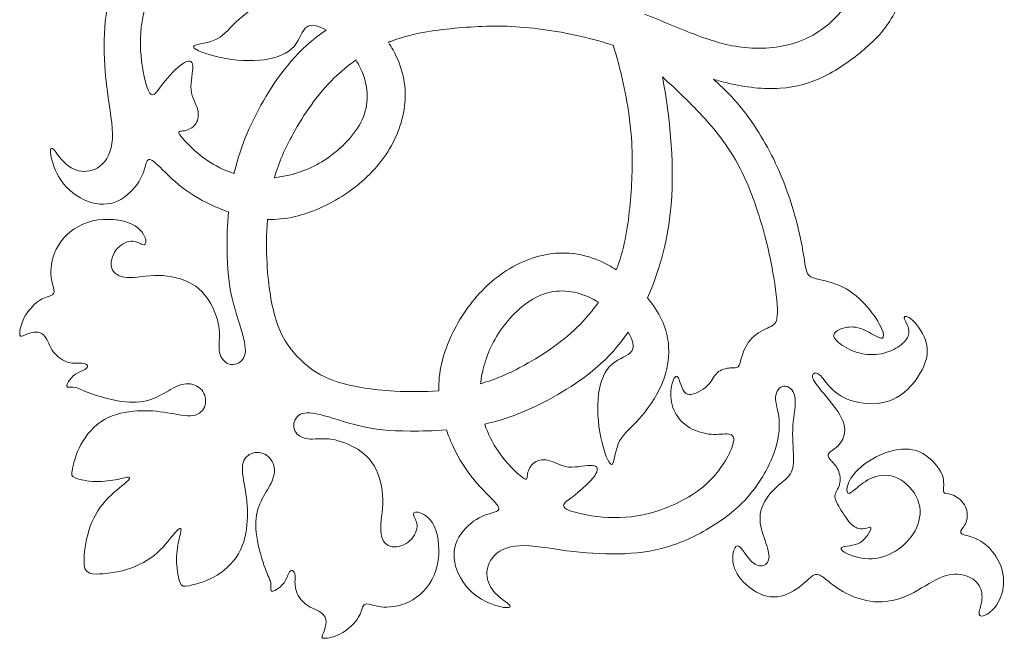
# Model space of a CAD drawing. Units: millimetres. Extents: x -90 to 93, y -96 to 101.
# Drawn here: x -90 to -34, y -96 to -61 of the extents above; entities that cross this region are included whole.
import ezdxf

# ---------------------------------------------------------------- set-up
doc = ezdxf.new("R2010")
doc.units = ezdxf.units.MM
doc.header["$MEASUREMENT"] = 0
doc.layers.add('Layer 03', color=5, linetype='Continuous')

msp = doc.modelspace()

# ---------------------------------------------------------------- linework, layer by layer
at = {"layer": 'Layer 03', "lineweight": 20}
for points, knots in [([(-58.218, -56.653), (-58.71, -56.109), (-59.201, -55.565), (-60.015, -54.932), (-60.829, -54.3), (-61.965, -53.577), (-63.251, -53.001), (-64.537, -52.424), (-65.973, -51.994), (-67.014, -51.755), (-68.055, -51.516), (-68.702, -51.47), (-69.061, -51.377), (-69.42, -51.284), (-69.491, -51.145), (-69.584, -50.777), (-69.677, -50.41), (-69.791, -49.814), (-70.057, -49.282), (-70.323, -48.75), (-70.742, -48.281), (-71.183, -47.899), (-71.624, -47.517), (-72.089, -47.221), (-72.414, -47.077), (-72.739, -46.934), (-72.925, -46.942), (-72.965, -47.037), (-73.006, -47.132), (-72.9, -47.314), (-72.75, -47.582), (-72.6, -47.85), (-72.406, -48.205), (-72.347, -48.547), (-72.287, -48.889), (-72.363, -49.219), (-72.454, -49.44), (-72.545, -49.662), (-72.651, -49.776), (-72.771, -49.799), (-72.891, -49.823), (-73.027, -49.755), (-73.21, -49.533), (-73.394, -49.312), (-73.626, -48.936), (-73.761, -48.526), (-73.897, -48.116), (-73.935, -47.673), (-73.876, -47.255), (-73.816, -46.837), (-73.66, -46.444), (-73.472, -46.15), (-73.284, -45.857), (-73.065, -45.662), (-72.858, -45.578), (-72.651, -45.493), (-72.456, -45.519), (-72.264, -45.597), (-72.072, -45.675), (-71.882, -45.806), (-71.785, -45.789), (-71.688, -45.772), (-71.683, -45.608), (-71.947, -45.327), (-72.211, -45.046), (-72.744, -44.649), (-73.291, -44.524), (-73.838, -44.4), (-74.399, -44.547), (-74.986, -44.898), (-75.573, -45.249), (-76.186, -45.802), (-76.477, -46.486), (-76.769, -47.17), (-76.739, -47.985), (-76.577, -48.604), (-76.414, -49.223), (-76.118, -49.645), (-75.812, -49.951), (-75.506, -50.258), (-75.189, -50.448), (-75.045, -50.608), (-74.902, -50.769), (-74.931, -50.9), (-75.012, -50.971), (-75.092, -51.043), (-75.223, -51.056), (-75.546, -50.83), (-75.869, -50.604), (-76.384, -50.139), (-76.838, -49.795), (-77.292, -49.451), (-77.685, -49.227), (-78.059, -49.187), (-78.433, -49.147), (-78.788, -49.29), (-79.024, -49.493), (-79.261, -49.696), (-79.379, -49.958), (-79.499, -50.065), (-79.619, -50.173), (-79.742, -50.127), (-79.875, -50.015), (-80.008, -49.903), (-80.152, -49.725), (-80.382, -49.601), (-80.612, -49.476), (-80.929, -49.405), (-81.195, -49.451), (-81.461, -49.497), (-81.676, -49.662), (-81.85, -49.721), (-82.023, -49.78), (-82.154, -49.734), (-82.428, -49.582), (-82.703, -49.43), (-83.121, -49.172), (-83.385, -48.959), (-83.649, -48.746), (-83.759, -48.577), (-83.801, -48.404), (-83.843, -48.23), (-83.818, -48.053), (-83.782, -47.92), (-83.746, -47.787), (-83.7, -47.698), (-83.769, -47.692), (-83.839, -47.686), (-84.025, -47.761), (-84.204, -47.886), (-84.384, -48.011), (-84.557, -48.184), (-84.658, -48.395), (-84.76, -48.606), (-84.789, -48.855), (-84.812, -49.043), (-84.836, -49.231), (-84.853, -49.358), (-84.922, -49.385), (-84.992, -49.413), (-85.114, -49.341), (-85.254, -49.024), (-85.393, -48.708), (-85.549, -48.146), (-85.526, -47.612), (-85.503, -47.077), (-85.3, -46.57), (-84.988, -46.127), (-84.675, -45.684), (-84.253, -45.303), (-83.761, -45.086), (-83.269, -44.868), (-82.707, -44.813), (-82.181, -45.018), (-81.655, -45.223), (-81.165, -45.688), (-80.937, -46.169), (-80.709, -46.651), (-80.743, -47.149), (-80.901, -47.565), (-81.06, -47.981), (-81.343, -48.315), (-81.541, -48.551), (-81.74, -48.788), (-81.854, -48.927), (-81.788, -49.001), (-81.723, -49.075), (-81.478, -49.084), (-81.176, -48.95), (-80.874, -48.817), (-80.515, -48.543), (-80.185, -48.116), (-79.856, -47.69), (-79.556, -47.111), (-79.398, -46.547), (-79.239, -45.983), (-79.222, -45.434), (-79.444, -44.93), (-79.666, -44.425), (-80.126, -43.964), (-80.517, -43.743), (-80.908, -43.521), (-81.229, -43.538), (-81.438, -43.553), (-81.647, -43.567), (-81.744, -43.58), (-81.786, -43.487), (-81.828, -43.394), (-81.816, -43.196), (-81.928, -42.957), (-82.04, -42.719), (-82.276, -42.44), (-82.563, -42.305), (-82.85, -42.169), (-83.188, -42.178), (-83.444, -42.273), (-83.699, -42.368), (-83.873, -42.55), (-83.982, -42.579), (-84.092, -42.609), (-84.139, -42.486), (-84.204, -42.248), (-84.27, -42.009), (-84.354, -41.654), (-84.614, -41.297), (-84.874, -40.94), (-85.309, -40.581), (-85.765, -40.37), (-86.221, -40.159), (-86.698, -40.096), (-87.142, -40.155), (-87.585, -40.214), (-87.995, -40.396), (-88.282, -40.624), (-88.569, -40.852), (-88.734, -41.126), (-88.783, -41.302), (-88.831, -41.477), (-88.764, -41.553), (-88.59, -41.532), (-88.417, -41.511), (-88.138, -41.392), (-87.834, -41.367), (-87.53, -41.342), (-87.201, -41.409), (-86.95, -41.601), (-86.698, -41.794), (-86.525, -42.11), (-86.449, -42.478), (-86.373, -42.845), (-86.394, -43.263), (-86.618, -43.77), (-86.842, -44.277), (-87.268, -44.873), (-87.558, -45.474), (-87.847, -46.076), (-87.999, -46.685), (-87.986, -47.28), (-87.974, -47.875), (-87.796, -48.458), (-87.568, -48.94), (-87.34, -49.421), (-87.062, -49.801), (-86.85, -50.072), (-86.639, -50.342), (-86.496, -50.503), (-86.441, -50.646), (-86.386, -50.79), (-86.419, -50.917), (-86.601, -51.136), (-86.783, -51.356), (-87.112, -51.668), (-87.363, -52.093), (-87.615, -52.517), (-87.788, -53.054), (-87.661, -53.611), (-87.534, -54.169), (-87.108, -54.747), (-86.692, -55.091), (-86.276, -55.436), (-85.87, -55.546), (-85.537, -55.554), (-85.203, -55.562), (-84.941, -55.469), (-84.84, -55.372), (-84.738, -55.275), (-84.798, -55.174), (-84.994, -55.02), (-85.19, -54.866), (-85.524, -54.659), (-85.721, -54.441), (-85.917, -54.224), (-85.976, -53.995), (-85.919, -53.812), (-85.862, -53.628), (-85.689, -53.489), (-85.41, -53.489), (-85.131, -53.489), (-84.747, -53.628), (-84.327, -53.77), (-83.906, -53.911), (-83.45, -54.055), (-82.984, -53.985), (-82.517, -53.915), (-82.04, -53.632), (-81.676, -53.294), (-81.313, -52.956), (-81.064, -52.564), (-80.792, -52.346), (-80.519, -52.129), (-80.223, -52.086), (-79.74, -52.097), (-79.256, -52.108), (-78.585, -52.171), (-77.947, -52.129), (-77.309, -52.086), (-76.705, -51.939), (-76.296, -52.015), (-75.886, -52.091), (-75.671, -52.391), (-75.698, -52.642), (-75.725, -52.893), (-75.996, -53.096), (-76.331, -53.113), (-76.665, -53.13), (-77.065, -52.962), (-77.593, -52.915), (-78.121, -52.869), (-78.777, -52.944), (-79.526, -53.217), (-80.274, -53.489), (-81.115, -53.957), (-81.82, -54.536), (-82.525, -55.115), (-83.096, -55.803), (-83.607, -56.61), (-84.118, -57.416), (-84.57, -58.342), (-84.848, -59.262), (-85.127, -60.183), (-85.233, -61.1), (-85.252, -62.056), (-85.271, -63.013), (-85.203, -64.01), (-85.072, -64.994), (-84.941, -65.978), (-84.747, -66.949), (-84.787, -67.69), (-84.827, -68.432), (-85.102, -68.943), (-85.476, -69.236), (-85.849, -69.53), (-86.322, -69.606), (-86.719, -69.509), (-87.116, -69.411), (-87.437, -69.141), (-87.68, -68.865), (-87.923, -68.588), (-88.088, -68.305), (-88.196, -68.244), (-88.303, -68.182), (-88.354, -68.343), (-88.272, -68.734), (-88.189, -69.124), (-87.974, -69.745), (-87.56, -70.256), (-87.146, -70.767), (-86.534, -71.168), (-85.944, -71.331), (-85.355, -71.494), (-84.789, -71.418), (-84.306, -71.145), (-83.822, -70.873), (-83.421, -70.404), (-83.195, -69.984), (-82.969, -69.564), (-82.918, -69.192), (-82.832, -69.004), (-82.745, -68.816), (-82.622, -68.812), (-82.327, -69.069), (-82.031, -69.327), (-81.562, -69.847), (-81.02, -70.296), (-80.477, -70.746), (-79.86, -71.126), (-79.168, -71.451), (-78.853, -71.599), (-78.523, -71.736), (-78.181, -71.854)], [0, 0, 0, 0, 0.008065, 0.008065, 0.008065, 0.016129, 0.016129, 0.016129, 0.024194, 0.024194, 0.024194, 0.032258, 0.032258, 0.032258, 0.040323, 0.040323, 0.040323, 0.048387, 0.048387, 0.048387, 0.056452, 0.056452, 0.056452, 0.064516, 0.064516, 0.064516, 0.072581, 0.072581, 0.072581, 0.080645, 0.080645, 0.080645, 0.08871, 0.08871, 0.08871, 0.096774, 0.096774, 0.096774, 0.104839, 0.104839, 0.104839, 0.112903, 0.112903, 0.112903, 0.120968, 0.120968, 0.120968, 0.129032, 0.129032, 0.129032, 0.137097, 0.137097, 0.137097, 0.145161, 0.145161, 0.145161, 0.153226, 0.153226, 0.153226, 0.16129, 0.16129, 0.16129, 0.169355, 0.169355, 0.169355, 0.177419, 0.177419, 0.177419, 0.185484, 0.185484, 0.185484, 0.193548, 0.193548, 0.193548, 0.201613, 0.201613, 0.201613, 0.209677, 0.209677, 0.209677, 0.217742, 0.217742, 0.217742, 0.225806, 0.225806, 0.225806, 0.233871, 0.233871, 0.233871, 0.241935, 0.241935, 0.241935, 0.25, 0.25, 0.25, 0.258065, 0.258065, 0.258065, 0.266129, 0.266129, 0.266129, 0.274194, 0.274194, 0.274194, 0.282258, 0.282258, 0.282258, 0.290323, 0.290323, 0.290323, 0.298387, 0.298387, 0.298387, 0.306452, 0.306452, 0.306452, 0.314516, 0.314516, 0.314516, 0.322581, 0.322581, 0.322581, 0.330645, 0.330645, 0.330645, 0.33871, 0.33871, 0.33871, 0.346774, 0.346774, 0.346774, 0.354839, 0.354839, 0.354839, 0.362903, 0.362903, 0.362903, 0.370968, 0.370968, 0.370968, 0.379032, 0.379032, 0.379032, 0.387097, 0.387097, 0.387097, 0.395161, 0.395161, 0.395161, 0.403226, 0.403226, 0.403226, 0.41129, 0.41129, 0.41129, 0.419355, 0.419355, 0.419355, 0.427419, 0.427419, 0.427419, 0.435484, 0.435484, 0.435484, 0.443548, 0.443548, 0.443548, 0.451613, 0.451613, 0.451613, 0.459677, 0.459677, 0.459677, 0.467742, 0.467742, 0.467742, 0.475806, 0.475806, 0.475806, 0.483871, 0.483871, 0.483871, 0.491935, 0.491935, 0.491935, 0.5, 0.5, 0.5, 0.508065, 0.508065, 0.508065, 0.516129, 0.516129, 0.516129, 0.524194, 0.524194, 0.524194, 0.532258, 0.532258, 0.532258, 0.540323, 0.540323, 0.540323, 0.548387, 0.548387, 0.548387, 0.556452, 0.556452, 0.556452, 0.564516, 0.564516, 0.564516, 0.572581, 0.572581, 0.572581, 0.580645, 0.580645, 0.580645, 0.58871, 0.58871, 0.58871, 0.596774, 0.596774, 0.596774, 0.604839, 0.604839, 0.604839, 0.612903, 0.612903, 0.612903, 0.620968, 0.620968, 0.620968, 0.629032, 0.629032, 0.629032, 0.637097, 0.637097, 0.637097, 0.645161, 0.645161, 0.645161, 0.653226, 0.653226, 0.653226, 0.66129, 0.66129, 0.66129, 0.669355, 0.669355, 0.669355, 0.677419, 0.677419, 0.677419, 0.685484, 0.685484, 0.685484, 0.693548, 0.693548, 0.693548, 0.701613, 0.701613, 0.701613, 0.709677, 0.709677, 0.709677, 0.717742, 0.717742, 0.717742, 0.725806, 0.725806, 0.725806, 0.733871, 0.733871, 0.733871, 0.741935, 0.741935, 0.741935, 0.75, 0.75, 0.75, 0.758065, 0.758065, 0.758065, 0.766129, 0.766129, 0.766129, 0.774194, 0.774194, 0.774194, 0.782258, 0.782258, 0.782258, 0.790323, 0.790323, 0.790323, 0.798387, 0.798387, 0.798387, 0.806452, 0.806452, 0.806452, 0.814516, 0.814516, 0.814516, 0.822581, 0.822581, 0.822581, 0.830645, 0.830645, 0.830645, 0.83871, 0.83871, 0.83871, 0.846774, 0.846774, 0.846774, 0.854839, 0.854839, 0.854839, 0.862903, 0.862903, 0.862903, 0.870968, 0.870968, 0.870968, 0.879032, 0.879032, 0.879032, 0.887097, 0.887097, 0.887097, 0.895161, 0.895161, 0.895161, 0.903226, 0.903226, 0.903226, 0.91129, 0.91129, 0.91129, 0.919355, 0.919355, 0.919355, 0.927419, 0.927419, 0.927419, 0.935484, 0.935484, 0.935484, 0.943548, 0.943548, 0.943548, 0.951613, 0.951613, 0.951613, 0.959677, 0.959677, 0.959677, 0.967742, 0.967742, 0.967742, 0.975806, 0.975806, 0.975806, 0.983871, 0.983871, 0.983871, 1, 1, 1, 1]), ([(-54.504, -60.584), (-54.501, -60.585), (-54.498, -60.587), (-54.495, -60.588), (-53.452, -60.997), (-52.44, -61.448), (-51.473, -61.808), (-50.507, -62.168), (-49.587, -62.437), (-48.569, -62.511), (-47.55, -62.586), (-46.434, -62.467), (-45.466, -62.057), (-44.498, -61.648), (-43.68, -60.949), (-43.107, -60.197), (-42.533, -59.444), (-42.205, -58.638), (-42.082, -57.933), (-41.96, -57.228), (-42.043, -56.625), (-42.276, -56.195), (-42.509, -55.765), (-42.892, -55.508), (-43.121, -55.425), (-43.351, -55.341), (-43.429, -55.43), (-43.447, -55.613), (-43.465, -55.795), (-43.423, -56.07), (-43.489, -56.347), (-43.555, -56.625), (-43.728, -56.906), (-44.131, -57.04), (-44.534, -57.175), (-45.167, -57.163), (-45.753, -56.852), (-46.338, -56.542), (-46.876, -55.932), (-46.92, -55.245), (-46.965, -54.558), (-46.517, -53.794), (-45.869, -53.283), (-45.221, -52.773), (-44.373, -52.516), (-43.435, -52.632), (-42.497, -52.749), (-41.47, -53.238), (-40.729, -54.152), (-39.989, -55.066), (-39.535, -56.404), (-39.513, -57.611), (-39.49, -58.817), (-39.9, -59.893), (-40.363, -60.699), (-40.826, -61.506), (-41.342, -62.043), (-41.996, -62.597), (-42.65, -63.152), (-43.441, -63.724), (-44.245, -64.124), (-45.048, -64.524), (-45.863, -64.753), (-46.781, -64.813), (-47.7, -64.874), (-48.721, -64.766), (-49.799, -64.506), (-50.053, -64.445), (-50.311, -64.375), (-50.572, -64.299)], [0, 0, 0, 0, 0.041667, 0.041667, 0.041667, 0.083333, 0.083333, 0.083333, 0.125, 0.125, 0.125, 0.166667, 0.166667, 0.166667, 0.208333, 0.208333, 0.208333, 0.25, 0.25, 0.25, 0.291667, 0.291667, 0.291667, 0.333333, 0.333333, 0.333333, 0.375, 0.375, 0.375, 0.416667, 0.416667, 0.416667, 0.458333, 0.458333, 0.458333, 0.5, 0.5, 0.5, 0.541667, 0.541667, 0.541667, 0.583333, 0.583333, 0.583333, 0.625, 0.625, 0.625, 0.666667, 0.666667, 0.666667, 0.708333, 0.708333, 0.708333, 0.75, 0.75, 0.75, 0.791667, 0.791667, 0.791667, 0.833333, 0.833333, 0.833333, 0.875, 0.875, 0.875, 0.916667, 0.916667, 0.916667, 1, 1, 1, 1]), ([(-77.859, -69.671), (-78.412, -69.491), (-78.942, -69.224), (-79.421, -68.892), (-80.097, -68.423), (-80.671, -67.823), (-80.891, -67.536), (-81.111, -67.249), (-80.975, -67.274), (-80.768, -67.245), (-80.561, -67.215), (-80.283, -67.131), (-80.103, -66.922), (-79.924, -66.713), (-79.843, -66.379), (-79.928, -66.041), (-80.012, -65.703), (-80.261, -65.361), (-80.304, -64.896), (-80.346, -64.432), (-80.181, -63.845), (-80.211, -63.532), (-80.24, -63.22), (-80.464, -63.182), (-80.8, -63.412), (-81.136, -63.642), (-81.583, -64.141), (-81.875, -64.508), (-82.166, -64.875), (-82.302, -65.112), (-82.439, -65.169), (-82.576, -65.226), (-82.715, -65.103), (-82.865, -64.595), (-83.015, -64.086), (-83.176, -63.19), (-83.188, -62.312), (-83.201, -61.433), (-83.066, -60.572), (-82.739, -59.64), (-82.411, -58.709), (-81.892, -57.708), (-81.193, -56.967), (-80.494, -56.225), (-79.615, -55.744), (-79.106, -55.573), (-78.598, -55.402), (-78.458, -55.541), (-78.426, -55.784), (-78.395, -56.027), (-78.471, -56.373), (-78.441, -56.775), (-78.412, -57.176), (-78.276, -57.632), (-78.063, -58.002), (-77.85, -58.371), (-77.558, -58.654), (-77.193, -58.838), (-76.828, -59.022), (-76.388, -59.106), (-75.983, -59.076), (-75.578, -59.047), (-75.206, -58.903), (-75.145, -58.791), (-75.083, -58.679), (-75.333, -58.599), (-75.601, -58.508), (-75.869, -58.418), (-76.156, -58.316), (-76.173, -58.029), (-76.19, -57.742), (-75.937, -57.269), (-75.668, -56.992), (-75.4, -56.715), (-75.117, -56.635), (-74.936, -56.437), (-74.754, -56.238), (-74.674, -55.921), (-74.657, -55.693), (-74.64, -55.465), (-74.686, -55.326), (-74.598, -55.241), (-74.509, -55.157), (-74.285, -55.127), (-73.973, -55.026), (-73.66, -54.925), (-73.259, -54.751), (-72.961, -54.458), (-72.663, -54.164), (-72.469, -53.751), (-72.338, -53.472), (-72.207, -53.193), (-72.14, -53.049), (-71.703, -53.018), (-71.265, -52.986), (-70.459, -53.066), (-69.51, -53.22), (-68.562, -53.375), (-67.473, -53.603), (-66.225, -53.985), (-64.976, -54.367), (-63.57, -54.904), (-62.349, -55.676), (-61.129, -56.449), (-60.094, -57.459), (-59.415, -58.145), (-58.736, -58.831), (-58.414, -59.193), (-58.091, -59.556)], [0, 0, 0, 0, 0.027027, 0.027027, 0.027027, 0.054054, 0.054054, 0.054054, 0.081081, 0.081081, 0.081081, 0.108108, 0.108108, 0.108108, 0.135135, 0.135135, 0.135135, 0.162162, 0.162162, 0.162162, 0.189189, 0.189189, 0.189189, 0.216216, 0.216216, 0.216216, 0.243243, 0.243243, 0.243243, 0.27027, 0.27027, 0.27027, 0.297297, 0.297297, 0.297297, 0.324324, 0.324324, 0.324324, 0.351351, 0.351351, 0.351351, 0.378378, 0.378378, 0.378378, 0.405405, 0.405405, 0.405405, 0.432432, 0.432432, 0.432432, 0.459459, 0.459459, 0.459459, 0.486486, 0.486486, 0.486486, 0.513514, 0.513514, 0.513514, 0.540541, 0.540541, 0.540541, 0.567568, 0.567568, 0.567568, 0.594595, 0.594595, 0.594595, 0.621622, 0.621622, 0.621622, 0.648649, 0.648649, 0.648649, 0.675676, 0.675676, 0.675676, 0.702703, 0.702703, 0.702703, 0.72973, 0.72973, 0.72973, 0.756757, 0.756757, 0.756757, 0.783784, 0.783784, 0.783784, 0.810811, 0.810811, 0.810811, 0.837838, 0.837838, 0.837838, 0.864865, 0.864865, 0.864865, 0.891892, 0.891892, 0.891892, 0.918919, 0.918919, 0.918919, 0.945946, 0.945946, 0.945946, 1, 1, 1, 1]), ([(-70.667, -60.412), (-70.773, -60.324), (-70.88, -60.241), (-70.987, -60.162), (-71.806, -59.558), (-72.617, -59.254), (-73.447, -59.205), (-74.277, -59.157), (-75.126, -59.364), (-75.877, -59.727), (-76.629, -60.09), (-77.284, -60.61), (-77.753, -61.055), (-78.221, -61.501), (-78.504, -61.873), (-78.992, -62.073), (-79.48, -62.274), (-80.173, -62.303), (-80.164, -62.457), (-80.156, -62.611), (-79.446, -62.89), (-78.628, -63.06), (-77.81, -63.23), (-76.882, -63.292), (-76.127, -63.189), (-75.372, -63.087), (-74.79, -62.821), (-74.445, -62.424), (-74.101, -62.027), (-73.995, -61.499), (-73.706, -61.307), (-73.461, -61.143), (-73.084, -61.221), (-72.623, -61.503)], [0, 0, 0, 0, 0.083333, 0.083333, 0.083333, 0.166667, 0.166667, 0.166667, 0.25, 0.25, 0.25, 0.333333, 0.333333, 0.333333, 0.416667, 0.416667, 0.416667, 0.5, 0.5, 0.5, 0.583333, 0.583333, 0.583333, 0.666667, 0.666667, 0.666667, 0.75, 0.75, 0.75, 0.833333, 0.833333, 0.833333, 1, 1, 1, 1]), ([(-77.859, -69.671), (-77.851, -69.635), (-77.843, -69.598), (-77.834, -69.562), (-77.482, -68.051), (-76.855, -66.641), (-76.024, -65.259), (-75.219, -63.918), (-74.223, -62.602), (-72.623, -61.503)], [0, 0, 0, 0, 0.25, 0.25, 0.25, 0.5, 0.5, 0.5, 1, 1, 1, 1]), ([(-56.277, -62.358), (-56.641, -62.246), (-57.009, -62.141), (-57.378, -62.043), (-58.802, -61.668), (-60.247, -61.418), (-61.573, -61.323), (-62.899, -61.227), (-64.106, -61.285), (-65.313, -61.398), (-66.52, -61.511), (-67.727, -61.678), (-68.898, -62.123), (-68.956, -62.146), (-69.015, -62.169), (-69.074, -62.192)], [0, 0, 0, 0, 0.166667, 0.166667, 0.166667, 0.333333, 0.333333, 0.333333, 0.5, 0.5, 0.5, 0.666667, 0.666667, 0.666667, 1, 1, 1, 1]), ([(-75.961, -72.284), (-75.46, -72.298), (-74.94, -72.25), (-74.387, -72.119), (-73.474, -71.903), (-72.469, -71.464), (-71.559, -70.862), (-70.649, -70.26), (-69.834, -69.496), (-69.225, -68.596), (-68.617, -67.697), (-68.216, -66.662), (-68.131, -65.636), (-68.047, -64.609), (-68.279, -63.591), (-68.809, -62.631), (-68.891, -62.483), (-68.979, -62.336), (-69.074, -62.192)], [0, 0, 0, 0, 0.142857, 0.142857, 0.142857, 0.285714, 0.285714, 0.285714, 0.428571, 0.428571, 0.428571, 0.571429, 0.571429, 0.571429, 0.714286, 0.714286, 0.714286, 1, 1, 1, 1]), ([(-56.277, -62.358), (-56.166, -62.722), (-56.06, -63.09), (-55.962, -63.459), (-55.587, -64.883), (-55.337, -66.327), (-55.242, -67.653), (-55.146, -68.979), (-55.205, -70.187), (-55.317, -71.394), (-55.43, -72.601), (-55.597, -73.808), (-56.042, -74.978), (-56.065, -75.037), (-56.088, -75.096), (-56.112, -75.155)], [0, 0, 0, 0, 0.166667, 0.166667, 0.166667, 0.333333, 0.333333, 0.333333, 0.5, 0.5, 0.5, 0.666667, 0.666667, 0.666667, 1, 1, 1, 1]), ([(-70.923, -63.202), (-70.84, -63.332), (-70.763, -63.467), (-70.694, -63.605), (-70.281, -64.428), (-70.138, -65.382), (-70.438, -66.273), (-70.737, -67.165), (-71.481, -67.992), (-72.268, -68.59), (-73.056, -69.188), (-73.888, -69.555), (-74.716, -69.758), (-74.998, -69.827), (-75.279, -69.877), (-75.56, -69.907)], [0, 0, 0, 0, 0.166667, 0.166667, 0.166667, 0.333333, 0.333333, 0.333333, 0.5, 0.5, 0.5, 0.666667, 0.666667, 0.666667, 1, 1, 1, 1]), ([(-70.923, -63.202), (-71.358, -63.505), (-71.773, -63.848), (-72.159, -64.226), (-73.115, -65.161), (-73.891, -66.307), (-74.494, -67.4), (-74.952, -68.228), (-75.309, -69.026), (-75.56, -69.907)], [0, 0, 0, 0, 0.25, 0.25, 0.25, 0.5, 0.5, 0.5, 1, 1, 1, 1]), ([(-50.572, -64.299), (-50.028, -64.79), (-49.485, -65.282), (-48.852, -66.096), (-48.219, -66.91), (-47.497, -68.046), (-46.92, -69.332), (-46.344, -70.618), (-45.913, -72.054), (-45.674, -73.095), (-45.436, -74.136), (-45.389, -74.782), (-45.296, -75.141), (-45.203, -75.5), (-45.064, -75.572), (-44.696, -75.665), (-44.329, -75.758), (-43.733, -75.872), (-43.201, -76.138), (-42.669, -76.404), (-42.2, -76.822), (-41.818, -77.264), (-41.436, -77.705), (-41.14, -78.17), (-40.997, -78.495), (-40.853, -78.82), (-40.861, -79.006), (-40.956, -79.046), (-41.051, -79.086), (-41.233, -78.981), (-41.501, -78.831), (-41.769, -78.681), (-42.124, -78.486), (-42.466, -78.427), (-42.808, -78.368), (-43.138, -78.444), (-43.36, -78.535), (-43.581, -78.626), (-43.695, -78.731), (-43.719, -78.852), (-43.742, -78.972), (-43.674, -79.107), (-43.453, -79.291), (-43.231, -79.475), (-42.855, -79.707), (-42.445, -79.842), (-42.036, -79.977), (-41.592, -80.015), (-41.174, -79.956), (-40.756, -79.897), (-40.363, -79.741), (-40.07, -79.553), (-39.776, -79.365), (-39.582, -79.145), (-39.497, -78.938), (-39.413, -78.731), (-39.438, -78.537), (-39.516, -78.345), (-39.594, -78.153), (-39.725, -77.963), (-39.708, -77.866), (-39.691, -77.768), (-39.527, -77.764), (-39.246, -78.028), (-38.965, -78.292), (-38.568, -78.824), (-38.443, -79.371), (-38.319, -79.918), (-38.467, -80.48), (-38.817, -81.067), (-39.168, -81.654), (-39.721, -82.267), (-40.405, -82.558), (-41.089, -82.849), (-41.905, -82.82), (-42.523, -82.657), (-43.142, -82.495), (-43.565, -82.199), (-43.871, -81.893), (-44.177, -81.587), (-44.367, -81.27), (-44.527, -81.126), (-44.688, -80.983), (-44.819, -81.012), (-44.891, -81.092), (-44.963, -81.173), (-44.975, -81.304), (-44.749, -81.627), (-44.523, -81.95), (-44.059, -82.465), (-43.714, -82.919), (-43.37, -83.373), (-43.146, -83.766), (-43.106, -84.14), (-43.066, -84.513), (-43.21, -84.868), (-43.412, -85.105), (-43.615, -85.341), (-43.877, -85.46), (-43.985, -85.58), (-44.092, -85.7), (-44.046, -85.823), (-43.934, -85.956), (-43.822, -86.089), (-43.645, -86.232), (-43.52, -86.463), (-43.396, -86.693), (-43.324, -87.01), (-43.37, -87.276), (-43.417, -87.542), (-43.581, -87.757), (-43.641, -87.93), (-43.7, -88.103), (-43.653, -88.234), (-43.501, -88.509), (-43.349, -88.783), (-43.091, -89.202), (-42.878, -89.466), (-42.665, -89.73), (-42.496, -89.839), (-42.323, -89.882), (-42.15, -89.924), (-41.972, -89.899), (-41.839, -89.863), (-41.706, -89.827), (-41.617, -89.78), (-41.611, -89.85), (-41.605, -89.92), (-41.681, -90.105), (-41.805, -90.285), (-41.93, -90.464), (-42.103, -90.638), (-42.314, -90.739), (-42.525, -90.84), (-42.775, -90.87), (-42.963, -90.893), (-43.151, -90.916), (-43.277, -90.933), (-43.305, -91.003), (-43.332, -91.073), (-43.26, -91.195), (-42.944, -91.335), (-42.627, -91.474), (-42.065, -91.63), (-41.531, -91.607), (-40.997, -91.584), (-40.49, -91.381), (-40.046, -91.068), (-39.603, -90.756), (-39.223, -90.333), (-39.005, -89.842), (-38.788, -89.35), (-38.733, -88.788), (-38.938, -88.262), (-39.142, -87.736), (-39.607, -87.246), (-40.088, -87.018), (-40.57, -86.79), (-41.068, -86.824), (-41.484, -86.982), (-41.9, -87.141), (-42.234, -87.423), (-42.471, -87.622), (-42.707, -87.821), (-42.847, -87.935), (-42.92, -87.869), (-42.994, -87.804), (-43.003, -87.559), (-42.87, -87.257), (-42.737, -86.955), (-42.462, -86.596), (-42.036, -86.266), (-41.609, -85.937), (-41.03, -85.637), (-40.467, -85.479), (-39.903, -85.32), (-39.354, -85.303), (-38.849, -85.525), (-38.344, -85.747), (-37.884, -86.207), (-37.662, -86.598), (-37.44, -86.988), (-37.457, -87.31), (-37.472, -87.518), (-37.487, -87.728), (-37.499, -87.825), (-37.407, -87.867), (-37.314, -87.909), (-37.115, -87.897), (-36.876, -88.008), (-36.638, -88.12), (-36.359, -88.357), (-36.224, -88.644), (-36.089, -88.931), (-36.097, -89.269), (-36.192, -89.525), (-36.287, -89.78), (-36.469, -89.953), (-36.498, -90.063), (-36.528, -90.173), (-36.405, -90.22), (-36.167, -90.285), (-35.928, -90.35), (-35.573, -90.435), (-35.217, -90.695), (-34.86, -90.954), (-34.501, -91.389), (-34.29, -91.846), (-34.078, -92.302), (-34.015, -92.779), (-34.074, -93.222), (-34.133, -93.666), (-34.315, -94.076), (-34.543, -94.363), (-34.771, -94.65), (-35.046, -94.815), (-35.221, -94.863), (-35.396, -94.912), (-35.472, -94.844), (-35.451, -94.671), (-35.43, -94.498), (-35.312, -94.219), (-35.286, -93.915), (-35.261, -93.611), (-35.329, -93.282), (-35.521, -93.03), (-35.713, -92.779), (-36.03, -92.606), (-36.397, -92.53), (-36.764, -92.454), (-37.183, -92.475), (-37.689, -92.699), (-38.196, -92.923), (-38.792, -93.349), (-39.394, -93.639), (-39.995, -93.928), (-40.604, -94.08), (-41.199, -94.067), (-41.795, -94.054), (-42.378, -93.877), (-42.859, -93.649), (-43.341, -93.421), (-43.721, -93.142), (-43.991, -92.931), (-44.261, -92.72), (-44.422, -92.576), (-44.565, -92.521), (-44.709, -92.466), (-44.836, -92.5), (-45.055, -92.682), (-45.275, -92.863), (-45.588, -93.193), (-46.012, -93.444), (-46.436, -93.695), (-46.973, -93.869), (-47.53, -93.742), (-48.088, -93.615), (-48.667, -93.189), (-49.011, -92.773), (-49.355, -92.357), (-49.465, -91.951), (-49.473, -91.618), (-49.482, -91.284), (-49.389, -91.022), (-49.292, -90.921), (-49.195, -90.819), (-49.093, -90.878), (-48.939, -91.075), (-48.785, -91.271), (-48.578, -91.605), (-48.36, -91.801), (-48.143, -91.998), (-47.915, -92.057), (-47.731, -92), (-47.547, -91.943), (-47.408, -91.77), (-47.408, -91.491), (-47.408, -91.212), (-47.547, -90.828), (-47.689, -90.407), (-47.83, -89.987), (-47.974, -89.531), (-47.904, -89.064), (-47.835, -88.598), (-47.552, -88.12), (-47.214, -87.757), (-46.876, -87.394), (-46.483, -87.145), (-46.265, -86.872), (-46.048, -86.6), (-46.006, -86.304), (-46.016, -85.821), (-46.027, -85.337), (-46.09, -84.666), (-46.048, -84.028), (-46.006, -83.39), (-45.858, -82.786), (-45.934, -82.376), (-46.01, -81.967), (-46.31, -81.751), (-46.561, -81.779), (-46.812, -81.806), (-47.015, -82.077), (-47.032, -82.411), (-47.05, -82.746), (-46.881, -83.146), (-46.835, -83.674), (-46.788, -84.202), (-46.864, -84.858), (-47.136, -85.606), (-47.408, -86.355), (-47.877, -87.195), (-48.455, -87.901), (-49.034, -88.606), (-49.722, -89.176), (-50.529, -89.687), (-51.336, -90.198), (-52.261, -90.65), (-53.181, -90.929), (-54.102, -91.208), (-55.019, -91.313), (-55.975, -91.332), (-56.932, -91.351), (-57.929, -91.284), (-58.913, -91.153), (-59.897, -91.022), (-60.869, -90.828), (-61.61, -90.868), (-62.351, -90.908), (-62.862, -91.182), (-63.155, -91.556), (-63.449, -91.93), (-63.525, -92.403), (-63.428, -92.8), (-63.331, -93.197), (-63.06, -93.518), (-62.784, -93.761), (-62.507, -94.004), (-62.224, -94.168), (-62.163, -94.276), (-62.102, -94.384), (-62.262, -94.435), (-62.653, -94.352), (-63.043, -94.27), (-63.664, -94.054), (-64.175, -93.641), (-64.686, -93.227), (-65.088, -92.614), (-65.25, -92.025), (-65.413, -91.436), (-65.337, -90.87), (-65.064, -90.386), (-64.792, -89.903), (-64.323, -89.502), (-63.903, -89.276), (-63.483, -89.05), (-63.111, -88.999), (-62.923, -88.912), (-62.735, -88.826), (-62.731, -88.703), (-62.989, -88.408), (-63.246, -88.112), (-63.766, -87.643), (-64.216, -87.1), (-64.665, -86.558), (-65.046, -85.941), (-65.371, -85.248), (-65.518, -84.934), (-65.655, -84.603), (-65.773, -84.262)], [0, 0, 0, 0, 0.008065, 0.008065, 0.008065, 0.016129, 0.016129, 0.016129, 0.024194, 0.024194, 0.024194, 0.032258, 0.032258, 0.032258, 0.040323, 0.040323, 0.040323, 0.048387, 0.048387, 0.048387, 0.056452, 0.056452, 0.056452, 0.064516, 0.064516, 0.064516, 0.072581, 0.072581, 0.072581, 0.080645, 0.080645, 0.080645, 0.08871, 0.08871, 0.08871, 0.096774, 0.096774, 0.096774, 0.104839, 0.104839, 0.104839, 0.112903, 0.112903, 0.112903, 0.120968, 0.120968, 0.120968, 0.129032, 0.129032, 0.129032, 0.137097, 0.137097, 0.137097, 0.145161, 0.145161, 0.145161, 0.153226, 0.153226, 0.153226, 0.16129, 0.16129, 0.16129, 0.169355, 0.169355, 0.169355, 0.177419, 0.177419, 0.177419, 0.185484, 0.185484, 0.185484, 0.193548, 0.193548, 0.193548, 0.201613, 0.201613, 0.201613, 0.209677, 0.209677, 0.209677, 0.217742, 0.217742, 0.217742, 0.225806, 0.225806, 0.225806, 0.233871, 0.233871, 0.233871, 0.241935, 0.241935, 0.241935, 0.25, 0.25, 0.25, 0.258065, 0.258065, 0.258065, 0.266129, 0.266129, 0.266129, 0.274194, 0.274194, 0.274194, 0.282258, 0.282258, 0.282258, 0.290323, 0.290323, 0.290323, 0.298387, 0.298387, 0.298387, 0.306452, 0.306452, 0.306452, 0.314516, 0.314516, 0.314516, 0.322581, 0.322581, 0.322581, 0.330645, 0.330645, 0.330645, 0.33871, 0.33871, 0.33871, 0.346774, 0.346774, 0.346774, 0.354839, 0.354839, 0.354839, 0.362903, 0.362903, 0.362903, 0.370968, 0.370968, 0.370968, 0.379032, 0.379032, 0.379032, 0.387097, 0.387097, 0.387097, 0.395161, 0.395161, 0.395161, 0.403226, 0.403226, 0.403226, 0.41129, 0.41129, 0.41129, 0.419355, 0.419355, 0.419355, 0.427419, 0.427419, 0.427419, 0.435484, 0.435484, 0.435484, 0.443548, 0.443548, 0.443548, 0.451613, 0.451613, 0.451613, 0.459677, 0.459677, 0.459677, 0.467742, 0.467742, 0.467742, 0.475806, 0.475806, 0.475806, 0.483871, 0.483871, 0.483871, 0.491935, 0.491935, 0.491935, 0.5, 0.5, 0.5, 0.508065, 0.508065, 0.508065, 0.516129, 0.516129, 0.516129, 0.524194, 0.524194, 0.524194, 0.532258, 0.532258, 0.532258, 0.540323, 0.540323, 0.540323, 0.548387, 0.548387, 0.548387, 0.556452, 0.556452, 0.556452, 0.564516, 0.564516, 0.564516, 0.572581, 0.572581, 0.572581, 0.580645, 0.580645, 0.580645, 0.58871, 0.58871, 0.58871, 0.596774, 0.596774, 0.596774, 0.604839, 0.604839, 0.604839, 0.612903, 0.612903, 0.612903, 0.620968, 0.620968, 0.620968, 0.629032, 0.629032, 0.629032, 0.637097, 0.637097, 0.637097, 0.645161, 0.645161, 0.645161, 0.653226, 0.653226, 0.653226, 0.66129, 0.66129, 0.66129, 0.669355, 0.669355, 0.669355, 0.677419, 0.677419, 0.677419, 0.685484, 0.685484, 0.685484, 0.693548, 0.693548, 0.693548, 0.701613, 0.701613, 0.701613, 0.709677, 0.709677, 0.709677, 0.717742, 0.717742, 0.717742, 0.725806, 0.725806, 0.725806, 0.733871, 0.733871, 0.733871, 0.741935, 0.741935, 0.741935, 0.75, 0.75, 0.75, 0.758065, 0.758065, 0.758065, 0.766129, 0.766129, 0.766129, 0.774194, 0.774194, 0.774194, 0.782258, 0.782258, 0.782258, 0.790323, 0.790323, 0.790323, 0.798387, 0.798387, 0.798387, 0.806452, 0.806452, 0.806452, 0.814516, 0.814516, 0.814516, 0.822581, 0.822581, 0.822581, 0.830645, 0.830645, 0.830645, 0.83871, 0.83871, 0.83871, 0.846774, 0.846774, 0.846774, 0.854839, 0.854839, 0.854839, 0.862903, 0.862903, 0.862903, 0.870968, 0.870968, 0.870968, 0.879032, 0.879032, 0.879032, 0.887097, 0.887097, 0.887097, 0.895161, 0.895161, 0.895161, 0.903226, 0.903226, 0.903226, 0.91129, 0.91129, 0.91129, 0.919355, 0.919355, 0.919355, 0.927419, 0.927419, 0.927419, 0.935484, 0.935484, 0.935484, 0.943548, 0.943548, 0.943548, 0.951613, 0.951613, 0.951613, 0.959677, 0.959677, 0.959677, 0.967742, 0.967742, 0.967742, 0.975806, 0.975806, 0.975806, 0.983871, 0.983871, 0.983871, 1, 1, 1, 1]), ([(-63.591, -83.94), (-63.41, -84.493), (-63.144, -85.023), (-62.811, -85.502), (-62.342, -86.178), (-61.743, -86.752), (-61.456, -86.972), (-61.168, -87.191), (-61.194, -87.056), (-61.164, -86.849), (-61.134, -86.642), (-61.05, -86.363), (-60.841, -86.184), (-60.632, -86.004), (-60.298, -85.924), (-59.96, -86.009), (-59.622, -86.093), (-59.28, -86.342), (-58.816, -86.384), (-58.351, -86.427), (-57.764, -86.262), (-57.451, -86.292), (-57.139, -86.321), (-57.101, -86.545), (-57.331, -86.881), (-57.561, -87.217), (-58.06, -87.664), (-58.427, -87.956), (-58.795, -88.247), (-59.031, -88.382), (-59.088, -88.519), (-59.145, -88.657), (-59.023, -88.796), (-58.514, -88.946), (-58.005, -89.096), (-57.109, -89.256), (-56.231, -89.269), (-55.352, -89.282), (-54.491, -89.147), (-53.56, -88.819), (-52.628, -88.492), (-51.627, -87.973), (-50.886, -87.274), (-50.145, -86.575), (-49.663, -85.696), (-49.492, -85.187), (-49.321, -84.678), (-49.461, -84.539), (-49.703, -84.507), (-49.946, -84.475), (-50.293, -84.551), (-50.694, -84.522), (-51.095, -84.492), (-51.551, -84.357), (-51.921, -84.144), (-52.29, -83.931), (-52.573, -83.639), (-52.757, -83.274), (-52.941, -82.909), (-53.025, -82.469), (-52.996, -82.064), (-52.966, -81.658), (-52.822, -81.287), (-52.711, -81.225), (-52.599, -81.164), (-52.518, -81.413), (-52.428, -81.682), (-52.337, -81.95), (-52.235, -82.237), (-51.948, -82.254), (-51.661, -82.271), (-51.188, -82.017), (-50.911, -81.749), (-50.635, -81.481), (-50.554, -81.198), (-50.356, -81.016), (-50.157, -80.835), (-49.841, -80.755), (-49.613, -80.738), (-49.385, -80.721), (-49.245, -80.767), (-49.161, -80.678), (-49.076, -80.59), (-49.047, -80.366), (-48.945, -80.053), (-48.844, -79.741), (-48.671, -79.34), (-48.377, -79.042), (-48.084, -78.744), (-47.67, -78.55), (-47.391, -78.419), (-47.112, -78.288), (-46.969, -78.22), (-46.937, -77.783), (-46.905, -77.346), (-46.985, -76.539), (-47.14, -75.591), (-47.294, -74.643), (-47.522, -73.553), (-47.904, -72.305), (-48.286, -71.057), (-48.823, -69.651), (-49.596, -68.43), (-50.369, -67.21), (-51.378, -66.175), (-52.064, -65.496), (-52.75, -64.816), (-53.113, -64.493), (-53.475, -64.169)], [0, 0, 0, 0, 0.027027, 0.027027, 0.027027, 0.054054, 0.054054, 0.054054, 0.081081, 0.081081, 0.081081, 0.108108, 0.108108, 0.108108, 0.135135, 0.135135, 0.135135, 0.162162, 0.162162, 0.162162, 0.189189, 0.189189, 0.189189, 0.216216, 0.216216, 0.216216, 0.243243, 0.243243, 0.243243, 0.27027, 0.27027, 0.27027, 0.297297, 0.297297, 0.297297, 0.324324, 0.324324, 0.324324, 0.351351, 0.351351, 0.351351, 0.378378, 0.378378, 0.378378, 0.405405, 0.405405, 0.405405, 0.432432, 0.432432, 0.432432, 0.459459, 0.459459, 0.459459, 0.486486, 0.486486, 0.486486, 0.513514, 0.513514, 0.513514, 0.540541, 0.540541, 0.540541, 0.567568, 0.567568, 0.567568, 0.594595, 0.594595, 0.594595, 0.621622, 0.621622, 0.621622, 0.648649, 0.648649, 0.648649, 0.675676, 0.675676, 0.675676, 0.702703, 0.702703, 0.702703, 0.72973, 0.72973, 0.72973, 0.756757, 0.756757, 0.756757, 0.783784, 0.783784, 0.783784, 0.810811, 0.810811, 0.810811, 0.837838, 0.837838, 0.837838, 0.864865, 0.864865, 0.864865, 0.891892, 0.891892, 0.891892, 0.918919, 0.918919, 0.918919, 0.945946, 0.945946, 0.945946, 1, 1, 1, 1]), ([(-54.332, -76.747), (-53.696, -75.341), (-53.224, -73.692), (-53.029, -71.939), (-52.742, -69.365), (-53.053, -66.563), (-53.392, -64.627), (-53.419, -64.469), (-53.447, -64.316), (-53.475, -64.169)], [0, 0, 0, 0, 0.25, 0.25, 0.25, 0.5, 0.5, 0.5, 1, 1, 1, 1]), ([(-86.235, -92.316), (-86.316, -92.236), (-86.397, -92.155), (-86.398, -91.756), (-86.399, -91.358), (-86.322, -90.641), (-86.122, -89.996), (-85.922, -89.351), (-85.599, -88.777), (-85.184, -88.312), (-84.769, -87.846), (-84.261, -87.487), (-84.01, -87.266), (-83.759, -87.045), (-83.765, -86.962), (-83.87, -86.956), (-83.974, -86.95), (-84.178, -87.021), (-84.503, -87.09), (-84.829, -87.159), (-85.277, -87.224), (-85.736, -87.21), (-86.196, -87.195), (-86.668, -87.099), (-86.901, -87.006), (-87.134, -86.914), (-87.128, -86.824), (-87.062, -86.508), (-86.997, -86.191), (-86.871, -85.647), (-86.576, -85.104), (-86.28, -84.561), (-85.814, -84.017), (-85.241, -83.683), (-84.667, -83.348), (-83.986, -83.222), (-83.368, -83.187), (-82.75, -83.151), (-82.194, -83.205), (-81.651, -83.294), (-81.107, -83.384), (-80.576, -83.509), (-80.197, -83.453), (-79.817, -83.396), (-79.59, -83.157), (-79.51, -82.867), (-79.429, -82.578), (-79.495, -82.237), (-79.701, -81.998), (-79.907, -81.759), (-80.253, -81.622), (-80.591, -81.643), (-80.928, -81.664), (-81.257, -81.843), (-81.594, -82.04), (-81.932, -82.237), (-82.278, -82.452), (-82.705, -82.577), (-83.132, -82.703), (-83.64, -82.739), (-84.261, -82.649), (-84.882, -82.56), (-85.617, -82.345), (-86.071, -82.177), (-86.525, -82.01), (-86.698, -81.891), (-86.883, -81.855), (-87.068, -81.819), (-87.266, -81.867), (-87.34, -81.828), (-87.415, -81.789), (-87.367, -81.664), (-87.28, -81.52), (-87.194, -81.377), (-87.068, -81.216), (-86.892, -81.096), (-86.716, -80.977), (-86.489, -80.899), (-86.355, -80.827), (-86.22, -80.756), (-86.178, -80.69), (-86.202, -80.621), (-86.226, -80.553), (-86.316, -80.481), (-86.504, -80.469), (-86.692, -80.457), (-86.979, -80.505), (-87.283, -80.424), (-87.588, -80.344), (-87.911, -80.134), (-88.132, -79.836), (-88.353, -79.537), (-88.472, -79.149), (-88.642, -78.934), (-88.813, -78.719), (-89.034, -78.677), (-89.26, -78.71), (-89.487, -78.743), (-89.72, -78.85), (-89.864, -78.904), (-90.007, -78.958), (-90.061, -78.958), (-90.058, -78.779), (-90.055, -78.599), (-89.995, -78.241), (-89.801, -77.877), (-89.607, -77.512), (-89.278, -77.142), (-88.989, -76.936), (-88.699, -76.73), (-88.448, -76.688), (-88.293, -76.625), (-88.138, -76.563), (-88.078, -76.479), (-88.117, -76.27), (-88.155, -76.061), (-88.293, -75.726), (-88.284, -75.237), (-88.275, -74.747), (-88.12, -74.102), (-87.722, -73.552), (-87.325, -73.003), (-86.686, -72.549), (-85.913, -72.37), (-85.139, -72.19), (-84.231, -72.286), (-83.679, -72.546), (-83.126, -72.806), (-82.929, -73.23), (-82.881, -73.469), (-82.834, -73.708), (-82.935, -73.761), (-83.087, -73.711), (-83.24, -73.66), (-83.443, -73.505), (-83.721, -73.522), (-83.998, -73.54), (-84.351, -73.731), (-84.581, -74.033), (-84.811, -74.335), (-84.918, -74.747), (-84.82, -75.054), (-84.721, -75.362), (-84.416, -75.565), (-83.945, -75.592), (-83.473, -75.619), (-82.834, -75.47), (-82.159, -75.476), (-81.484, -75.482), (-80.773, -75.643), (-80.235, -75.965), (-79.698, -76.288), (-79.333, -76.772), (-79.089, -77.267), (-78.844, -77.763), (-78.718, -78.271), (-78.694, -78.713), (-78.67, -79.155), (-78.748, -79.531), (-78.682, -79.854), (-78.617, -80.176), (-78.408, -80.445), (-78.136, -80.523), (-77.864, -80.6), (-77.53, -80.487), (-77.356, -80.248), (-77.183, -80.009), (-77.171, -79.645), (-77.318, -79.044), (-77.464, -78.444), (-77.768, -77.608), (-77.966, -76.778), (-78.163, -75.947), (-78.252, -75.123), (-78.258, -73.905), (-78.261, -73.298), (-78.243, -72.594), (-78.181, -71.854)], [0, 0, 0, 0, 0.016667, 0.016667, 0.016667, 0.033333, 0.033333, 0.033333, 0.05, 0.05, 0.05, 0.066667, 0.066667, 0.066667, 0.083333, 0.083333, 0.083333, 0.1, 0.1, 0.1, 0.116667, 0.116667, 0.116667, 0.133333, 0.133333, 0.133333, 0.15, 0.15, 0.15, 0.166667, 0.166667, 0.166667, 0.183333, 0.183333, 0.183333, 0.2, 0.2, 0.2, 0.216667, 0.216667, 0.216667, 0.233333, 0.233333, 0.233333, 0.25, 0.25, 0.25, 0.266667, 0.266667, 0.266667, 0.283333, 0.283333, 0.283333, 0.3, 0.3, 0.3, 0.316667, 0.316667, 0.316667, 0.333333, 0.333333, 0.333333, 0.35, 0.35, 0.35, 0.366667, 0.366667, 0.366667, 0.383333, 0.383333, 0.383333, 0.4, 0.4, 0.4, 0.416667, 0.416667, 0.416667, 0.433333, 0.433333, 0.433333, 0.45, 0.45, 0.45, 0.466667, 0.466667, 0.466667, 0.483333, 0.483333, 0.483333, 0.5, 0.5, 0.5, 0.516667, 0.516667, 0.516667, 0.533333, 0.533333, 0.533333, 0.55, 0.55, 0.55, 0.566667, 0.566667, 0.566667, 0.583333, 0.583333, 0.583333, 0.6, 0.6, 0.6, 0.616667, 0.616667, 0.616667, 0.633333, 0.633333, 0.633333, 0.65, 0.65, 0.65, 0.666667, 0.666667, 0.666667, 0.683333, 0.683333, 0.683333, 0.7, 0.7, 0.7, 0.716667, 0.716667, 0.716667, 0.733333, 0.733333, 0.733333, 0.75, 0.75, 0.75, 0.766667, 0.766667, 0.766667, 0.783333, 0.783333, 0.783333, 0.8, 0.8, 0.8, 0.816667, 0.816667, 0.816667, 0.833333, 0.833333, 0.833333, 0.85, 0.85, 0.85, 0.866667, 0.866667, 0.866667, 0.883333, 0.883333, 0.883333, 0.9, 0.9, 0.9, 0.916667, 0.916667, 0.916667, 0.933333, 0.933333, 0.933333, 0.95, 0.95, 0.95, 0.966667, 0.966667, 0.966667, 1, 1, 1, 1]), ([(-75.961, -72.284), (-76.025, -73.121), (-76.026, -73.984), (-75.982, -74.786), (-75.91, -76.085), (-75.719, -77.226), (-75.462, -78.035), (-75.205, -78.845), (-74.883, -79.322), (-74.65, -79.63), (-74.417, -79.937), (-74.274, -80.075), (-74.131, -80.212)], [0, 0, 0, 0, 0.2, 0.2, 0.2, 0.4, 0.4, 0.4, 0.6, 0.6, 0.6, 1, 1, 1, 1]), ([(-66.204, -82.042), (-66.217, -81.541), (-66.169, -81.021), (-66.038, -80.467), (-65.823, -79.555), (-65.383, -78.55), (-64.782, -77.64), (-64.18, -76.73), (-63.415, -75.914), (-62.516, -75.306), (-61.616, -74.698), (-60.581, -74.297), (-59.555, -74.212), (-58.529, -74.128), (-57.511, -74.36), (-56.55, -74.89), (-56.402, -74.972), (-56.256, -75.06), (-56.112, -75.155)], [0, 0, 0, 0, 0.142857, 0.142857, 0.142857, 0.285714, 0.285714, 0.285714, 0.428571, 0.428571, 0.428571, 0.571429, 0.571429, 0.571429, 0.714286, 0.714286, 0.714286, 1, 1, 1, 1]), ([(-57.121, -77.004), (-57.251, -76.921), (-57.386, -76.844), (-57.524, -76.775), (-58.347, -76.362), (-59.301, -76.218), (-60.193, -76.518), (-61.084, -76.818), (-61.912, -77.562), (-62.509, -78.349), (-63.107, -79.137), (-63.474, -79.969), (-63.677, -80.797), (-63.746, -81.079), (-63.796, -81.36), (-63.826, -81.64)], [0, 0, 0, 0, 0.166667, 0.166667, 0.166667, 0.333333, 0.333333, 0.333333, 0.5, 0.5, 0.5, 0.666667, 0.666667, 0.666667, 1, 1, 1, 1]), ([(-54.332, -76.747), (-54.244, -76.854), (-54.16, -76.961), (-54.081, -77.067), (-53.477, -77.887), (-53.173, -78.698), (-53.124, -79.527), (-53.076, -80.357), (-53.283, -81.206), (-53.646, -81.958), (-54.009, -82.71), (-54.529, -83.365), (-54.974, -83.833), (-55.42, -84.302), (-55.792, -84.585), (-55.993, -85.073), (-56.193, -85.561), (-56.223, -86.253), (-56.377, -86.245), (-56.531, -86.237), (-56.81, -85.527), (-56.98, -84.709), (-57.15, -83.89), (-57.211, -82.963), (-57.109, -82.208), (-57.006, -81.453), (-56.74, -80.87), (-56.343, -80.526), (-55.946, -80.182), (-55.418, -80.076), (-55.226, -79.787), (-55.063, -79.542), (-55.141, -79.164), (-55.422, -78.703)], [0, 0, 0, 0, 0.083333, 0.083333, 0.083333, 0.166667, 0.166667, 0.166667, 0.25, 0.25, 0.25, 0.333333, 0.333333, 0.333333, 0.416667, 0.416667, 0.416667, 0.5, 0.5, 0.5, 0.583333, 0.583333, 0.583333, 0.666667, 0.666667, 0.666667, 0.75, 0.75, 0.75, 0.833333, 0.833333, 0.833333, 1, 1, 1, 1]), ([(-57.121, -77.004), (-57.425, -77.439), (-57.768, -77.854), (-58.145, -78.24), (-59.08, -79.195), (-60.227, -79.972), (-61.32, -80.575), (-62.148, -81.032), (-62.945, -81.39), (-63.826, -81.64)], [0, 0, 0, 0, 0.25, 0.25, 0.25, 0.5, 0.5, 0.5, 1, 1, 1, 1]), ([(-63.591, -83.94), (-63.554, -83.932), (-63.518, -83.923), (-63.482, -83.915), (-61.97, -83.563), (-60.561, -82.935), (-59.178, -82.105), (-57.837, -81.3), (-56.522, -80.304), (-55.422, -78.703)], [0, 0, 0, 0, 0.25, 0.25, 0.25, 0.5, 0.5, 0.5, 1, 1, 1, 1]), ([(-66.204, -82.042), (-67.04, -82.105), (-67.903, -82.107), (-68.705, -82.063), (-70.004, -81.991), (-71.145, -81.8), (-71.954, -81.543), (-72.764, -81.286), (-73.242, -80.963), (-73.549, -80.731), (-73.857, -80.498), (-73.994, -80.355), (-74.131, -80.212)], [0, 0, 0, 0, 0.2, 0.2, 0.2, 0.4, 0.4, 0.4, 0.6, 0.6, 0.6, 1, 1, 1, 1]), ([(-86.235, -92.316), (-86.155, -92.397), (-86.074, -92.477), (-85.676, -92.479), (-85.277, -92.48), (-84.56, -92.403), (-83.915, -92.202), (-83.27, -92.002), (-82.697, -91.68), (-82.231, -91.265), (-81.765, -90.85), (-81.406, -90.342), (-81.186, -90.091), (-80.965, -89.84), (-80.881, -89.846), (-80.875, -89.951), (-80.869, -90.055), (-80.941, -90.258), (-81.009, -90.584), (-81.078, -90.909), (-81.144, -91.357), (-81.129, -91.817), (-81.114, -92.277), (-81.018, -92.749), (-80.926, -92.982), (-80.833, -93.215), (-80.744, -93.209), (-80.427, -93.143), (-80.11, -93.078), (-79.567, -92.952), (-79.023, -92.656), (-78.48, -92.361), (-77.936, -91.895), (-77.602, -91.321), (-77.267, -90.748), (-77.142, -90.067), (-77.106, -89.449), (-77.07, -88.831), (-77.124, -88.275), (-77.213, -87.732), (-77.303, -87.188), (-77.429, -86.656), (-77.372, -86.277), (-77.315, -85.898), (-77.076, -85.671), (-76.786, -85.59), (-76.497, -85.51), (-76.156, -85.575), (-75.917, -85.781), (-75.678, -85.988), (-75.541, -86.334), (-75.562, -86.671), (-75.583, -87.009), (-75.762, -87.338), (-75.959, -87.675), (-76.156, -88.012), (-76.371, -88.359), (-76.497, -88.786), (-76.622, -89.213), (-76.658, -89.721), (-76.568, -90.342), (-76.479, -90.963), (-76.264, -91.698), (-76.097, -92.152), (-75.929, -92.606), (-75.81, -92.779), (-75.774, -92.964), (-75.738, -93.149), (-75.786, -93.346), (-75.747, -93.421), (-75.708, -93.496), (-75.583, -93.448), (-75.439, -93.361), (-75.296, -93.275), (-75.135, -93.149), (-75.015, -92.973), (-74.896, -92.797), (-74.818, -92.57), (-74.747, -92.435), (-74.675, -92.301), (-74.609, -92.259), (-74.541, -92.283), (-74.472, -92.307), (-74.4, -92.397), (-74.388, -92.585), (-74.376, -92.773), (-74.424, -93.06), (-74.344, -93.364), (-74.263, -93.669), (-74.054, -93.991), (-73.755, -94.212), (-73.457, -94.433), (-73.068, -94.553), (-72.853, -94.723), (-72.638, -94.893), (-72.596, -95.114), (-72.629, -95.341), (-72.662, -95.568), (-72.77, -95.801), (-72.823, -95.945), (-72.877, -96.088), (-72.877, -96.142), (-72.698, -96.139), (-72.519, -96.136), (-72.16, -96.076), (-71.796, -95.882), (-71.432, -95.688), (-71.061, -95.359), (-70.855, -95.07), (-70.649, -94.78), (-70.607, -94.529), (-70.545, -94.374), (-70.482, -94.218), (-70.398, -94.159), (-70.189, -94.197), (-69.98, -94.236), (-69.646, -94.374), (-69.156, -94.365), (-68.666, -94.356), (-68.021, -94.2), (-67.472, -93.803), (-66.922, -93.406), (-66.468, -92.767), (-66.289, -91.993), (-66.11, -91.22), (-66.205, -90.312), (-66.465, -89.76), (-66.725, -89.207), (-67.149, -89.01), (-67.388, -88.962), (-67.627, -88.914), (-67.681, -89.016), (-67.63, -89.168), (-67.579, -89.32), (-67.424, -89.524), (-67.442, -89.801), (-67.46, -90.079), (-67.651, -90.431), (-67.952, -90.661), (-68.254, -90.891), (-68.666, -90.999), (-68.974, -90.9), (-69.281, -90.802), (-69.484, -90.497), (-69.511, -90.025), (-69.538, -89.553), (-69.389, -88.914), (-69.395, -88.239), (-69.401, -87.564), (-69.562, -86.854), (-69.885, -86.316), (-70.207, -85.778), (-70.691, -85.414), (-71.187, -85.169), (-71.682, -84.924), (-72.19, -84.799), (-72.632, -84.775), (-73.074, -84.751), (-73.45, -84.829), (-73.773, -84.763), (-74.096, -84.697), (-74.364, -84.488), (-74.442, -84.217), (-74.52, -83.945), (-74.406, -83.61), (-74.167, -83.437), (-73.928, -83.264), (-73.564, -83.252), (-72.964, -83.398), (-72.363, -83.545), (-71.527, -83.849), (-70.697, -84.046), (-69.867, -84.243), (-69.042, -84.333), (-67.824, -84.339), (-67.217, -84.342), (-66.513, -84.324), (-65.773, -84.262)], [0, 0, 0, 0, 0.016667, 0.016667, 0.016667, 0.033333, 0.033333, 0.033333, 0.05, 0.05, 0.05, 0.066667, 0.066667, 0.066667, 0.083333, 0.083333, 0.083333, 0.1, 0.1, 0.1, 0.116667, 0.116667, 0.116667, 0.133333, 0.133333, 0.133333, 0.15, 0.15, 0.15, 0.166667, 0.166667, 0.166667, 0.183333, 0.183333, 0.183333, 0.2, 0.2, 0.2, 0.216667, 0.216667, 0.216667, 0.233333, 0.233333, 0.233333, 0.25, 0.25, 0.25, 0.266667, 0.266667, 0.266667, 0.283333, 0.283333, 0.283333, 0.3, 0.3, 0.3, 0.316667, 0.316667, 0.316667, 0.333333, 0.333333, 0.333333, 0.35, 0.35, 0.35, 0.366667, 0.366667, 0.366667, 0.383333, 0.383333, 0.383333, 0.4, 0.4, 0.4, 0.416667, 0.416667, 0.416667, 0.433333, 0.433333, 0.433333, 0.45, 0.45, 0.45, 0.466667, 0.466667, 0.466667, 0.483333, 0.483333, 0.483333, 0.5, 0.5, 0.5, 0.516667, 0.516667, 0.516667, 0.533333, 0.533333, 0.533333, 0.55, 0.55, 0.55, 0.566667, 0.566667, 0.566667, 0.583333, 0.583333, 0.583333, 0.6, 0.6, 0.6, 0.616667, 0.616667, 0.616667, 0.633333, 0.633333, 0.633333, 0.65, 0.65, 0.65, 0.666667, 0.666667, 0.666667, 0.683333, 0.683333, 0.683333, 0.7, 0.7, 0.7, 0.716667, 0.716667, 0.716667, 0.733333, 0.733333, 0.733333, 0.75, 0.75, 0.75, 0.766667, 0.766667, 0.766667, 0.783333, 0.783333, 0.783333, 0.8, 0.8, 0.8, 0.816667, 0.816667, 0.816667, 0.833333, 0.833333, 0.833333, 0.85, 0.85, 0.85, 0.866667, 0.866667, 0.866667, 0.883333, 0.883333, 0.883333, 0.9, 0.9, 0.9, 0.916667, 0.916667, 0.916667, 0.933333, 0.933333, 0.933333, 0.95, 0.95, 0.95, 0.966667, 0.966667, 0.966667, 1, 1, 1, 1])]:
    msp.add_open_spline(points, degree=3, knots=knots, dxfattribs=at)

doc.saveas('drawing.dxf')
